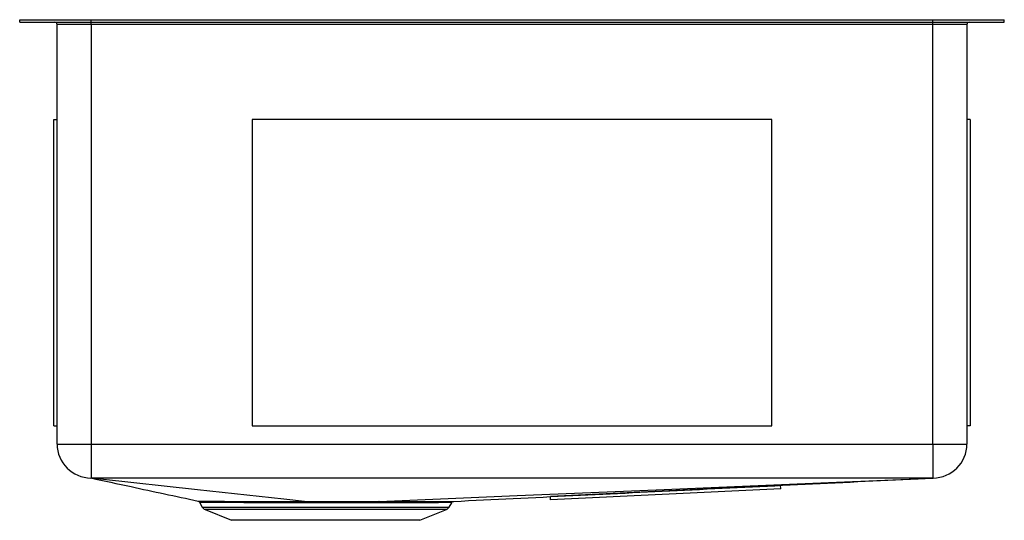
# Model space of a CAD drawing. Units: inches. Extents: x -35.5 to -17, y -9.4 to 0.
import ezdxf

# ---------------------------------------------------------------- set-up
doc = ezdxf.new("R2010")
doc.units = ezdxf.units.IN
doc.header["$MEASUREMENT"] = 0

# ---------------------------------------------------------------- blocks, each defined once
blk = doc.blocks.new('ECTRU30179R_LEFT')
at = {"color": 7, "linetype": 'Continuous', "lineweight": 25}
for p, q in [((-35.507, 0), (-35.507, 0.046)), ((-35.507, 0.046), (-34.167, 0.046)), ((-35.507, 0), (-34.167, 0)), ((-34.167, 0), (-34.167, 0.046)), ((-34.167, 0.046), (-18.348, 0.046)), ((-34.167, 0), (-18.348, 0)), ((-34.167, -0.046), (-34.167, 0)), ((-18.348, 0), (-18.348, 0.046)), ((-18.348, 0.046), (-17.007, 0.046)), ((-18.348, 0), (-17.007, 0)), ((-18.348, -0.046), (-18.348, 0)), ((-17.007, 0), (-17.007, 0.046)), ((-34.167, -0.046), (-34.803, -0.046)), ((-34.803, -7.922), (-34.803, -0.046)), ((-18.348, -0.046), (-34.167, -0.046)), ((-34.167, -0.046), (-34.167, -7.922)), ((-17.711, -0.046), (-18.348, -0.046)), ((-18.348, -7.922), (-18.348, -0.046)), ((-17.711, -0.046), (-17.711, -7.922)), ((-34.866, -1.83), (-34.803, -1.83)), ((-34.866, -7.578), (-34.866, -1.83)), ((-21.375, -1.83), (-31.139, -1.83)), ((-31.139, -1.83), (-31.139, -7.578)), ((-21.375, -7.578), (-21.375, -1.83)), ((-17.649, -1.83), (-17.711, -1.83)), ((-17.711, -1.83), (-17.711, -7.578)), ((-17.649, -1.83), (-17.649, -7.578)), ((-34.866, -7.578), (-34.803, -7.578)), ((-31.139, -7.578), (-21.375, -7.578)), ((-17.649, -7.578), (-17.711, -7.578)), ((-34.803, -7.922), (-34.167, -7.922)), ((-34.167, -7.922), (-18.348, -7.922)), ((-34.167, -7.922), (-34.167, -8.559)), ((-18.348, -7.922), (-18.348, -8.559)), ((-18.348, -7.922), (-17.711, -7.922)), ((-18.348, -8.559), (-34.167, -8.559)), ((-18.347, -8.559), (-18.347, -8.559)), ((-21.211, -8.698), (-25.537, -8.909)), ((-21.208, -8.761), (-25.534, -8.972)), ((-21.208, -8.761), (-21.211, -8.698)), ((-32.13, -9.013), (-32.077, -9.106)), ((-32.128, -9.013), (-32.128, -9.013)), ((-27.437, -9.106), (-27.39, -9.023)), ((-25.534, -8.972), (-25.537, -8.909)), ((-32.023, -9.153), (-31.529, -9.353)), ((-27.986, -9.353), (-27.491, -9.153)), ((-27.986, -9.353), (-31.529, -9.353))]:
    blk.add_line(p, q, dxfattribs=at)
at = {"color": 8, "linetype": 'Continuous', "lineweight": 25}
for p, q in [((-32.077, -9.106), (-27.437, -9.106)), ((-27.491, -9.153), (-32.023, -9.153))]:
    blk.add_line(p, q, dxfattribs=at)
at = {"color": 7, "linetype": 'Continuous', "lineweight": 25, "flags": 128}
for points in [[(-30.159, -8.999), (-30.546, -8.956), (-32.164, -8.779), (-33.989, -8.578), (-34.169, -8.559)], [(-28.751, -8.999), (-26.158, -8.889), (-23.549, -8.779), (-20.161, -8.635), (-18.347, -8.559)]]:
    blk.add_lwpolyline(points, dxfattribs=at)
at = {"color": 7, "linetype": 'Continuous', "lineweight": 25}
for centre, radius, start, end in [((-34.849, -0.046), 0.046, 0, 90), ((-17.665, -0.046), 0.046, 90, 180), ((-34.167, -7.922), 0.637, 180, 269.7685), ((-18.348, -7.922), 0.637, 270.0895, 0), ((-34.167, -7.923), 0.636, 269.552, 269.7687), ((-30.693, 105.292), 114.293, 269.26598, 270.26795), ((-31.983, -9.052), 0.109, 209.5778, 247.9683), ((-27.532, -9.052), 0.109, 292.0317, 330.4222)]:
    blk.add_arc(centre, radius, start, end, dxfattribs=at)
for points, knots in [([(-34.173, -8.558), (-33.921, -8.612), (-33.258, -8.755), (-32.578, -8.901), (-32.157, -8.991)], [0, 0, 0, 0, 0.38143, 1, 1, 1, 1]), ([(-27.353, -8.998), (-25.859, -8.925), (-22.854, -8.778), (-19.855, -8.632), (-18.346, -8.558)], [0, 0, 0, 0, 0.496947, 1, 1, 1, 1]), ([(-32.146, -8.996), (-32.145, -8.997), (-32.141, -8.999), (-32.134, -9.005), (-32.131, -9.012), (-32.13, -9.013)], [0, 0, 0, 0, 0.299156, 0.811038, 1, 1, 1, 1]), ([(-30.159, -8.999), (-30.099, -8.999), (-30.04, -8.999), (-29.92, -8.999), (-29.86, -8.999), (-29.74, -8.999), (-29.68, -8.999), (-29.56, -8.999), (-29.5, -8.999), (-29.381, -8.999), (-29.322, -8.999), (-29.205, -8.999), (-29.146, -8.999), (-29.031, -8.999), (-28.974, -8.999), (-28.862, -8.999), (-28.806, -8.999), (-28.752, -8.999)], [0, 0, 0, 0, 0.125, 0.125, 0.25, 0.25, 0.375, 0.375, 0.5, 0.5, 0.625, 0.625, 0.75, 0.75, 0.875, 0.875, 1, 1, 1, 1]), ([(-30.152, -9.023), (-30.153, -9.016), (-30.154, -9.01), (-30.156, -9.002), (-30.157, -8.999), (-30.159, -8.999)], [0, 0, 0, 0, 0.5, 0.5, 1, 1, 1, 1]), ([(-28.768, -9.023), (-28.876, -9.023), (-28.987, -9.023), (-29.212, -9.023), (-29.326, -9.023), (-29.502, -9.023), (-29.561, -9.023), (-29.679, -9.023), (-29.739, -9.023), (-29.857, -9.023), (-29.916, -9.023), (-30.035, -9.023), (-30.093, -9.023), (-30.152, -9.023)], [0, 0, 0, 0, 0.25, 0.25, 0.5, 0.5, 0.625, 0.625, 0.75, 0.75, 0.875, 0.875, 1, 1, 1, 1]), ([(-28.751, -8.999), (-28.755, -8.999), (-28.758, -9.002), (-28.764, -9.01), (-28.767, -9.016), (-28.768, -9.023)], [0, 0, 0, 0, 0.5, 0.5, 1, 1, 1, 1]), ([(-28.752, -8.999), (-28.692, -8.999), (-28.572, -8.999), (-28.401, -8.999), (-28.237, -8.999), (-28.132, -8.999), (-28.032, -8.999), (-27.938, -8.999), (-27.812, -8.999), (-27.699, -8.998), (-27.6, -8.998), (-27.518, -8.998), (-27.451, -8.998), (-27.4, -8.998), (-27.367, -8.998), (-27.351, -8.998), (-27.352, -8.998), (-27.353, -8.998)], [0, 0, 0, 0, 0.073102, 0.146711, 0.221921, 0.297684, 0.301262, 0.374394, 0.448034, 0.523277, 0.599074, 0.672204, 0.745843, 0.821083, 0.896876, 0.969964, 1, 1, 1, 1]), ([(-27.393, -9.021), (-27.393, -9.021), (-27.392, -9.017), (-27.386, -9.011), (-27.378, -9.004), (-27.371, -9), (-27.367, -8.999), (-27.366, -8.999)], [0, 0, 0, 0, 0.012671, 0.362624, 0.658823, 0.904819, 1, 1, 1, 1])]:
    blk.add_open_spline(points, degree=3, knots=knots, dxfattribs=at)
for points in [[(-34.169, -8.559), (-34.169, -8.559), (-34.168, -8.559), (-34.167, -8.559), (-34.167, -8.559)], [(-18.347, -8.559), (-18.347, -8.559), (-18.347, -8.559), (-18.348, -8.559), (-18.348, -8.559)]]:
    blk.add_open_spline(points, degree=3, dxfattribs=at)
at = {"color": 8, "linetype": 'Continuous', "lineweight": 25}
for points, knots in [([(-30.152, -9.023), (-30.23, -9.023), (-30.386, -9.023), (-30.6, -9.023), (-30.794, -9.023), (-30.969, -9.023), (-31.138, -9.023), (-31.297, -9.022), (-31.444, -9.022), (-31.579, -9.022), (-31.702, -9.022), (-31.809, -9.021), (-31.899, -9.021), (-31.974, -9.02), (-32.036, -9.019), (-32.082, -9.018), (-32.113, -9.016), (-32.128, -9.014), (-32.128, -9.013), (-32.128, -9.013)], [0, 0, 0, 0, 0.071703, 0.1441417, 0.2034414, 0.2631546, 0.3241718, 0.3856394, 0.4453358, 0.505453, 0.566897, 0.6287988, 0.6854848, 0.7425273, 0.8006843, 0.8592225, 0.9159134, 0.972953, 1, 1, 1, 1]), ([(-27.392, -9.022), (-27.391, -9.022), (-27.39, -9.022), (-27.405, -9.022), (-27.437, -9.022), (-27.486, -9.022), (-27.552, -9.022), (-27.634, -9.022), (-27.73, -9.023), (-27.839, -9.023), (-27.964, -9.023), (-28.102, -9.023), (-28.252, -9.023), (-28.412, -9.023), (-28.584, -9.023), (-28.707, -9.023), (-28.768, -9.023)], [0, 0, 0, 0, 0.033032, 0.108363, 0.181079, 0.254302, 0.329119, 0.404486, 0.477193, 0.550404, 0.625206, 0.700559, 0.774062, 0.848087, 0.923758, 1, 1, 1, 1])]:
    blk.add_open_spline(points, degree=3, knots=knots, dxfattribs=at)

msp = doc.modelspace()

# ---------------------------------------------------------------- block references
msp.add_blockref('ECTRU30179R_LEFT', (0, 0))

doc.saveas('drawing.dxf')
